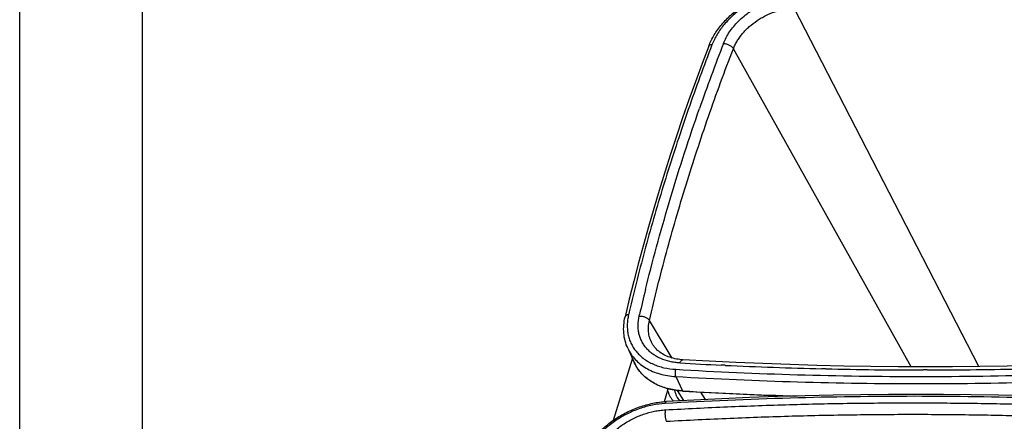
# Model space of a CAD drawing. Units: inches. Extents: x 0 to 17, y 0 to 11.
# Drawn here: x 0 to 4, y 6.9 to 8.6 of the extents above; entities that cross this region are included whole.
import ezdxf

# ---------------------------------------------------------------- set-up
doc = ezdxf.new("R2010")
doc.units = ezdxf.units.IN
doc.header["$LTSCALE"] = 0.935
doc.header["$MEASUREMENT"] = 0
doc.layers.get('0').update_dxf_attribs({"linetype": 'CONTINUOUS'})
doc.layers.add('06___PRT_ALL_SURFS', color=7, linetype='CONTINUOUS')

msp = doc.modelspace()

# ---------------------------------------------------------------- linework, layer by layer
at = {"color": 7, "linetype": 'Continuous'}
for p, q in [((0, 0), (0, 11)), ((0.5, 0.5), (0.5, 10.5)), ((2.4771, 7.2284), (2.5038, 7.1703)), ((2.5794, 7.2432), (2.5793, 7.2432)), ((2.4958, 7.1878), (2.4176, 6.9349)), ((2.6396, 7.057), (2.6253, 7.011)), ((2.7006, 7.0542), (2.6998, 7.0543))]:
    msp.add_line(p, q, dxfattribs=at)
at = {"color": 9, "linetype": 'Continuous'}
for p, q in [((3.9072, 7.1545), (3.1545, 8.6151)), ((3.6315, 7.1534), (2.9073, 8.4493)), ((2.5494, 7.4679), (2.5495, 7.4686)), ((2.5495, 7.4686), (2.5534, 7.484)), ((2.5534, 7.484), (2.5535, 7.4845)), ((2.5236, 7.3598), (2.5251, 7.3662)), ((2.5251, 7.3662), (2.5252, 7.3667)), ((2.658, 7.1887), (2.5651, 7.3418)), ((2.5038, 7.1703), (2.5038, 7.1703)), ((2.874, 7.1591), (2.8579, 7.1599)), ((3.2838, 7.1447), (3.2675, 7.1451)), ((3.6966, 7.1403), (3.6802, 7.1402)), ((2.6722, 7.1136), (2.6998, 7.0549)), ((2.676, 7.033), (2.676, 7.033)), ((2.7006, 7.0549), (2.6998, 7.0549)), ((2.7934, 7.0199), (2.7749, 7.0501))]:
    msp.add_line(p, q, dxfattribs=at)
at = {"color": 7, "linetype": 'Continuous'}
for points in [[(2.8071, 8.46), (2.7799, 8.3886), (2.7527, 8.3149), (2.7262, 8.2411), (2.7004, 8.1673), (2.6754, 8.0935), (2.6511, 8.0197), (2.6276, 7.9458), (2.6048, 7.8719), (2.5826, 7.798), (2.5612, 7.7241), (2.5406, 7.6502), (2.5207, 7.5763), (2.5016, 7.5024), (2.4832, 7.4286), (2.4662, 7.3569)], [(2.7017, 7.1816), (2.6968, 7.182), (2.6895, 7.1827), (2.6823, 7.1836), (2.6752, 7.1848), (2.6682, 7.1862), (2.6614, 7.1878), (2.6547, 7.1897), (2.6482, 7.1917), (2.6419, 7.194), (2.6358, 7.1966), (2.6298, 7.1993), (2.6241, 7.2023), (2.6185, 7.2054), (2.6132, 7.2088), (2.6081, 7.2124), (2.6032, 7.2162), (2.5986, 7.2202), (2.5942, 7.2244), (2.5901, 7.2287), (2.5863, 7.2333), (2.5827, 7.2381), (2.5793, 7.2432)], [(4.6929, 7.1817), (4.5832, 7.1758), (4.4708, 7.1705), (4.3586, 7.1659), (4.2465, 7.162), (4.1347, 7.1588), (4.023, 7.1563), (3.9115, 7.1545), (3.8002, 7.1535), (3.6891, 7.1531), (3.5782, 7.1535), (3.4675, 7.1545), (3.357, 7.1563), (3.2468, 7.1588), (3.1368, 7.162), (3.0271, 7.1659), (2.9175, 7.1705), (2.8083, 7.1758), (2.7017, 7.1816)], [(4.6501, 7.0116), (4.5426, 7.0176), (4.4321, 7.023), (4.3213, 7.0277), (4.2103, 7.0317), (4.099, 7.035), (3.9875, 7.0375), (3.8757, 7.0393), (3.7637, 7.0404), (3.6514, 7.0407), (3.539, 7.0404), (3.4263, 7.0393), (3.3134, 7.0375), (3.2003, 7.035), (3.087, 7.0317), (2.9735, 7.0277), (2.8598, 7.023), (2.746, 7.0176), (2.6345, 7.0116)], [(2.7006, 7.0542), (2.8084, 7.0483), (2.9189, 7.0428), (3.0297, 7.0381), (3.1408, 7.0342), (3.1567, 7.0337)]]:
    msp.add_lwpolyline(points, dxfattribs=at)
at = {"color": 9, "linetype": 'Continuous'}
for centre, radius, start, end in [((10.5742, 5.4811), 8.2668, 158.79772, 160.75462), ((9.5599, 5.7416), 7.22, 166.16582, 166.99195), ((9.5667, 5.718), 7.2754, 166.54931, 166.91473), ((2.6585, 7.2414), 0.1703, 204.6992, 206.9419), ((2.6585, 7.2414), 0.1703, 206.9422, 208.2879), ((2.6586, 7.2415), 0.1704, 208.288, 209.5774), ((2.659, 7.2417), 0.1708, 209.5777, 211.0783), ((2.6595, 7.242), 0.1714, 211.0782, 212.1664), ((2.6601, 7.2424), 0.1721, 212.1669, 213.8969), ((2.6606, 7.2427), 0.1728, 213.8964, 214.6981), ((2.6614, 7.2433), 0.1737, 214.6999, 216.7344), ((3.661, 23.812), 16.6715, 266.65894, 267.23886), ((3.6712, 24.0679), 16.9276, 267.30081, 268.63362), ((3.6768, 24.3101), 17.1698, 268.68844, 270.01148), ((3.6779, 24.6823), 17.5421, 270.06106, 271.36558), ((2.662, 7.2437), 0.1745, 216.7339, 217.1684), ((2.7555, 7.0899), 0.1205, 192.1879, 195.8456), ((2.7707, 7.0794), 0.1055, 191.733, 206.0875), ((3.6833, 23.7877), 16.7616, 266.63885, 268.23517)]:
    msp.add_arc(centre, radius, start, end, dxfattribs=at)
at = {"color": 7, "linetype": 'Continuous'}
for centre, radius, start, end in [((2.8054, 7.0057), 0.1736, 160.5882, 162.8135), ((2.804, 7.0062), 0.1721, 160.5755, 162.8235), ((2.7603, 7.0745), 0.094, 206.1838, 219.6315)]:
    msp.add_arc(centre, radius, start, end, dxfattribs=at)
for points, knots in [([(2.8071, 8.46), (2.8131, 8.4757), (2.8246, 8.4988), (2.8436, 8.5276), (2.8657, 8.556), (2.898, 8.5891), (2.9426, 8.6237), (2.9921, 8.6526), (3.0449, 8.6748), (3.0994, 8.6898), (3.1366, 8.6948), (3.1549, 8.6958)], [0, 0, 0, 0, 0.114364, 0.173652, 0.234235, 0.358745, 0.486757, 0.61667, 0.74669, 0.87501, 1, 1, 1, 1]), ([(2.4771, 7.2284), (2.4727, 7.238), (2.4655, 7.2583), (2.4601, 7.2904), (2.4601, 7.3237), (2.4636, 7.3458), (2.4662, 7.3569)], [0, 0, 0, 0, 0.243206, 0.489406, 0.740999, 1, 1, 1, 1]), ([(2.6998, 7.0543), (2.6887, 7.055), (2.6668, 7.0574), (2.6352, 7.0645), (2.6058, 7.0748), (2.5788, 7.0883), (2.5548, 7.1048), (2.5339, 7.1241), (2.5167, 7.1459), (2.5076, 7.162), (2.5038, 7.1703)], [0, 0, 0, 0, 0.139955, 0.275034, 0.405204, 0.530686, 0.651996, 0.769925, 0.885516, 1, 1, 1, 1]), ([(2.2866, 6.7759), (2.2927, 6.7916), (2.3041, 6.8146), (2.3231, 6.8434), (2.3452, 6.8718), (2.3775, 6.9049), (2.4222, 6.9395), (2.4716, 6.9684), (2.5244, 6.9907), (2.579, 7.0057), (2.6161, 7.0106), (2.6345, 7.0116)], [0, 0, 0, 0, 0.114364, 0.173652, 0.234235, 0.358745, 0.486757, 0.61667, 0.74669, 0.87501, 1, 1, 1, 1])]:
    msp.add_open_spline(points, degree=3, knots=knots, dxfattribs=at)
at = {"color": 9, "linetype": 'Continuous'}
for points, knots in [([(3.1497, 8.6879), (3.1323, 8.6869), (3.0972, 8.6822), (3.0454, 8.668), (2.9953, 8.6469), (2.9483, 8.6195), (2.906, 8.5867), (2.8754, 8.5555), (2.8545, 8.5287), (2.8366, 8.5017), (2.8259, 8.4802), (2.8202, 8.4655)], [0, 0, 0, 0, 0.125023, 0.253767, 0.384399, 0.514921, 0.643348, 0.767869, 0.828236, 0.887121, 1, 1, 1, 1]), ([(2.9279, 8.5613), (2.9351, 8.5685), (2.9505, 8.5824), (2.9755, 8.6012), (3.0024, 8.6178), (3.0307, 8.6321), (3.0601, 8.6439), (3.0902, 8.6529), (3.1204, 8.6591), (3.1407, 8.6613), (3.1507, 8.6618)], [0, 0, 0, 0, 0.123084, 0.24841, 0.375187, 0.502522, 0.629529, 0.755315, 0.879052, 1, 1, 1, 1]), ([(2.9073, 8.4493), (2.9094, 8.4547), (2.9142, 8.4655), (2.9229, 8.4813), (2.933, 8.4967), (2.9447, 8.5115), (2.9577, 8.5258), (2.9768, 8.544), (2.998, 8.5604), (3.021, 8.5747), (3.045, 8.5875), (3.0763, 8.6006), (3.1089, 8.6094), (3.135, 8.6136), (3.1481, 8.6148), (3.1545, 8.6151)], [0, 0, 0, 0, 0.055762, 0.113125, 0.172023, 0.232386, 0.294087, 0.356943, 0.485239, 0.550328, 0.615694, 0.746203, 0.87487, 0.937989, 1, 1, 1, 1]), ([(2.867, 8.4709), (2.8701, 8.479), (2.8775, 8.4951), (2.8915, 8.5182), (2.9083, 8.5406), (2.9211, 8.5545), (2.9279, 8.5613)], [0, 0, 0, 0, 0.237311, 0.483468, 0.737976, 1, 1, 1, 1]), ([(2.8202, 8.4655), (2.7866, 8.3782), (2.7384, 8.2467), (2.6787, 8.0703), (2.6364, 7.9383), (2.5963, 7.8063), (2.5462, 7.6308), (2.512, 7.4986), (2.4909, 7.4103)], [0, 0, 0, 0, 0.253827, 0.379753, 0.505049, 0.629726, 0.753786, 1, 1, 1, 1]), ([(2.8202, 8.4655), (2.8187, 8.4656), (2.8158, 8.4655), (2.8123, 8.4647), (2.8101, 8.4636), (2.8088, 8.4626), (2.8077, 8.4614), (2.8072, 8.4605), (2.8071, 8.46)], [0, 0, 0, 0, 0.306489, 0.572727, 0.690676, 0.799594, 0.901662, 1, 1, 1, 1]), ([(2.867, 8.4709), (2.869, 8.4707), (2.873, 8.4702), (2.8791, 8.4688), (2.8851, 8.4667), (2.8908, 8.464), (2.8961, 8.4609), (2.9007, 8.4573), (2.9045, 8.4535), (2.9065, 8.4507), (2.9073, 8.4493)], [0, 0, 0, 0, 0.126307, 0.258554, 0.393591, 0.528073, 0.658694, 0.782419, 0.896743, 1, 1, 1, 1]), ([(2.5651, 7.3418), (2.5865, 7.4344), (2.6214, 7.5731), (2.6731, 7.7571), (2.7146, 7.8956), (2.7587, 8.0342), (2.8212, 8.2195), (2.8718, 8.3576), (2.9073, 8.4493)], [0, 0, 0, 0, 0.245761, 0.369708, 0.494351, 0.61969, 0.745734, 1, 1, 1, 1]), ([(2.5535, 7.4845), (2.5685, 7.5448), (2.6001, 7.6654), (2.6519, 7.8458), (2.7081, 8.0262), (2.7485, 8.146), (2.7694, 8.2059)], [0, 0, 0, 0, 0.247368, 0.496498, 0.747368, 1, 1, 1, 1]), ([(2.4802, 7.3652), (2.4785, 7.3651), (2.4752, 7.3646), (2.4715, 7.3632), (2.4691, 7.3615), (2.4677, 7.3601), (2.4667, 7.3586), (2.4663, 7.3574), (2.4662, 7.3569)], [0, 0, 0, 0, 0.300312, 0.565314, 0.684161, 0.794762, 0.899091, 1, 1, 1, 1]), ([(2.4802, 7.3652), (2.4786, 7.3582), (2.476, 7.3441), (2.4745, 7.3231), (2.4754, 7.3025), (2.4785, 7.2825), (2.484, 7.2633), (2.4918, 7.245), (2.5018, 7.2279), (2.514, 7.212), (2.5282, 7.1975), (2.5442, 7.1844), (2.5621, 7.173), (2.5816, 7.1633), (2.6025, 7.1553), (2.6326, 7.147), (2.6562, 7.1437), (2.6723, 7.1428)], [0, 0, 0, 0, 0.063644, 0.125574, 0.186027, 0.245314, 0.3038, 0.361891, 0.420016, 0.478601, 0.538046, 0.598711, 0.660893, 0.724823, 0.790659, 0.858486, 1, 1, 1, 1]), ([(2.6894, 7.1688), (2.6824, 7.1692), (2.6686, 7.1706), (2.6422, 7.1754), (2.6172, 7.1834), (2.5946, 7.1948), (2.5792, 7.2046), (2.5653, 7.2157), (2.5531, 7.2282), (2.5426, 7.2418), (2.534, 7.2566), (2.5272, 7.2722), (2.5224, 7.2887), (2.5196, 7.3059), (2.5186, 7.3298), (2.5209, 7.3479), (2.5236, 7.3598)], [0, 0, 0, 0, 0.071813, 0.141674, 0.275276, 0.339232, 0.401445, 0.462156, 0.521644, 0.580253, 0.638395, 0.696493, 0.754971, 0.814244, 0.874681, 1, 1, 1, 1]), ([(2.5236, 7.3598), (2.5257, 7.3599), (2.5299, 7.3599), (2.5361, 7.3591), (2.5423, 7.3576), (2.5482, 7.3555), (2.5536, 7.3527), (2.5583, 7.3495), (2.5622, 7.3459), (2.5643, 7.3432), (2.5651, 7.3418)], [0, 0, 0, 0, 0.130302, 0.26482, 0.400563, 0.534452, 0.663543, 0.785276, 0.89774, 1, 1, 1, 1]), ([(2.5793, 7.2432), (2.575, 7.2502), (2.5695, 7.2615), (2.5647, 7.2773), (2.5623, 7.2897), (2.5611, 7.3024), (2.5612, 7.3199), (2.5631, 7.3331), (2.5651, 7.3418)], [0, 0, 0, 0, 0.241977, 0.363683, 0.486582, 0.611249, 0.73815, 1, 1, 1, 1]), ([(2.4771, 7.2284), (2.4809, 7.2202), (2.4898, 7.2042), (2.507, 7.1826), (2.5277, 7.1635), (2.5516, 7.1472), (2.5784, 7.1338), (2.6078, 7.1236), (2.6393, 7.1166), (2.6611, 7.1142), (2.6722, 7.1136)], [0, 0, 0, 0, 0.114072, 0.229306, 0.346985, 0.468189, 0.593726, 0.724111, 0.859555, 1, 1, 1, 1]), ([(2.6894, 7.1688), (2.6901, 7.1707), (2.6913, 7.1734), (2.6934, 7.1766), (2.6949, 7.1784), (2.6966, 7.1799), (2.6983, 7.181), (2.7, 7.1816), (2.7011, 7.1817), (2.7017, 7.1816)], [0, 0, 0, 0, 0.324616, 0.467342, 0.596322, 0.712011, 0.815811, 0.910442, 1, 1, 1, 1]), ([(2.6723, 7.1428), (2.6718, 7.1417), (2.6711, 7.1393), (2.6702, 7.1356), (2.6697, 7.1316), (2.6696, 7.1276), (2.6697, 7.1236), (2.6702, 7.1199), (2.671, 7.1166), (2.6717, 7.1145), (2.6722, 7.1136)], [0, 0, 0, 0, 0.120123, 0.24951, 0.384353, 0.520591, 0.654038, 0.780678, 0.896959, 1, 1, 1, 1]), ([(2.6723, 7.1428), (2.8376, 7.1331), (3.17, 7.1185), (3.6714, 7.1113), (4.1772, 7.1186), (4.5157, 7.1332), (4.6855, 7.1428)], [0, 0, 0, 0, 0.24662, 0.495545, 0.746699, 1, 1, 1, 1]), ([(2.6998, 7.0549), (2.6816, 7.056), (2.6546, 7.0598), (2.6204, 7.0698), (2.5968, 7.0794), (2.575, 7.0911), (2.5553, 7.1049), (2.5378, 7.1205), (2.5276, 7.1322), (2.523, 7.1383)], [0, 0, 0, 0, 0.272528, 0.402786, 0.528973, 0.651314, 0.770199, 0.88619, 1, 1, 1, 1]), ([(2.6722, 7.1136), (2.8377, 7.1038), (3.1706, 7.0892), (3.6726, 7.082), (4.1791, 7.0894), (4.518, 7.1039), (4.688, 7.1136)], [0, 0, 0, 0, 0.24662, 0.495545, 0.746699, 1, 1, 1, 1]), ([(4.6425, 7.0037), (4.4772, 7.0134), (4.1447, 7.028), (3.6434, 7.0352), (3.1375, 7.0279), (2.7991, 7.0134), (2.6293, 7.0037)], [0, 0, 0, 0, 0.24662, 0.495545, 0.746699, 1, 1, 1, 1]), ([(2.6396, 7.057), (2.6407, 7.053), (2.6434, 7.0451), (2.6487, 7.0337), (2.6552, 7.023), (2.6602, 7.0164), (2.6629, 7.0132)], [0, 0, 0, 0, 0.250041, 0.499161, 0.748695, 1, 1, 1, 1]), ([(2.7006, 7.0542), (2.7005, 7.0542), (2.7004, 7.0543), (2.7002, 7.0544), (2.7, 7.0546), (2.6999, 7.0548), (2.6998, 7.0549)], [0, 0, 0, 0, 0.203376, 0.429414, 0.693297, 1, 1, 1, 1]), ([(2.6293, 7.0037), (2.6119, 7.0027), (2.5767, 6.9981), (2.525, 6.9839), (2.4748, 6.9627), (2.4279, 6.9354), (2.3855, 6.9026), (2.3549, 6.8713), (2.334, 6.8445), (2.3162, 6.8176), (2.3055, 6.796), (2.2998, 6.7814)], [0, 0, 0, 0, 0.125023, 0.253767, 0.384399, 0.514921, 0.643348, 0.767869, 0.828236, 0.887121, 1, 1, 1, 1]), ([(2.6293, 7.0037), (2.6295, 7.0048), (2.63, 7.0064), (2.6308, 7.0083), (2.6314, 7.0094), (2.6321, 7.0104), (2.6329, 7.0111), (2.6337, 7.0115), (2.6342, 7.0116), (2.6345, 7.0116)], [0, 0, 0, 0, 0.340037, 0.486718, 0.61694, 0.731089, 0.830644, 0.918604, 1, 1, 1, 1]), ([(2.6303, 6.9777), (2.7146, 6.9824), (2.8829, 6.9908), (3.135, 6.9997), (3.3862, 7.0051), (3.6363, 7.0069), (3.8853, 7.0051), (4.1332, 6.9997), (4.3798, 6.9908), (4.5437, 6.9825), (4.6254, 6.9777)], [0, 0, 0, 0, 0.1269, 0.253278, 0.379125, 0.504426, 0.629173, 0.753356, 0.876969, 1, 1, 1, 1]), ([(2.3465, 6.7867), (2.3489, 6.7929), (2.3545, 6.8053), (2.3644, 6.8234), (2.3761, 6.841), (2.3895, 6.8581), (2.4044, 6.8745), (2.4264, 6.8954), (2.4508, 6.9142), (2.4771, 6.9307), (2.5047, 6.9455), (2.5406, 6.9607), (2.578, 6.9709), (2.608, 6.9759), (2.6229, 6.9773), (2.6303, 6.9777)], [0, 0, 0, 0, 0.055694, 0.113017, 0.171901, 0.232269, 0.293988, 0.356874, 0.485252, 0.550381, 0.615781, 0.746332, 0.87498, 0.938057, 1, 1, 1, 1]), ([(2.6303, 6.9777), (2.6299, 6.9759), (2.6292, 6.9721), (2.6287, 6.9662), (2.6286, 6.9599), (2.6289, 6.9535), (2.6296, 6.9472), (2.6307, 6.9413), (2.6321, 6.9359), (2.6334, 6.9325), (2.6341, 6.931)], [0, 0, 0, 0, 0.115835, 0.24239, 0.375846, 0.512016, 0.646581, 0.775299, 0.894233, 1, 1, 1, 1]), ([(2.6341, 6.931), (2.7208, 6.9359), (2.8918, 6.9443), (3.1452, 6.9532), (3.3932, 6.9584), (3.638, 6.9601), (3.8817, 6.9584), (4.1265, 6.9532), (4.3744, 6.9443), (4.5409, 6.9359), (4.625, 6.931)], [0, 0, 0, 0, 0.130851, 0.257774, 0.381921, 0.504423, 0.626397, 0.748935, 0.873119, 1, 1, 1, 1])]:
    msp.add_open_spline(points, degree=3, knots=knots, dxfattribs=at)
at = {"layer": '06___PRT_ALL_SURFS', "color": 7, "linetype": 'Continuous'}
msp.add_line((2.6787, 7.0563), (2.7041, 7.0154), dxfattribs=at)

doc.saveas('drawing.dxf')
